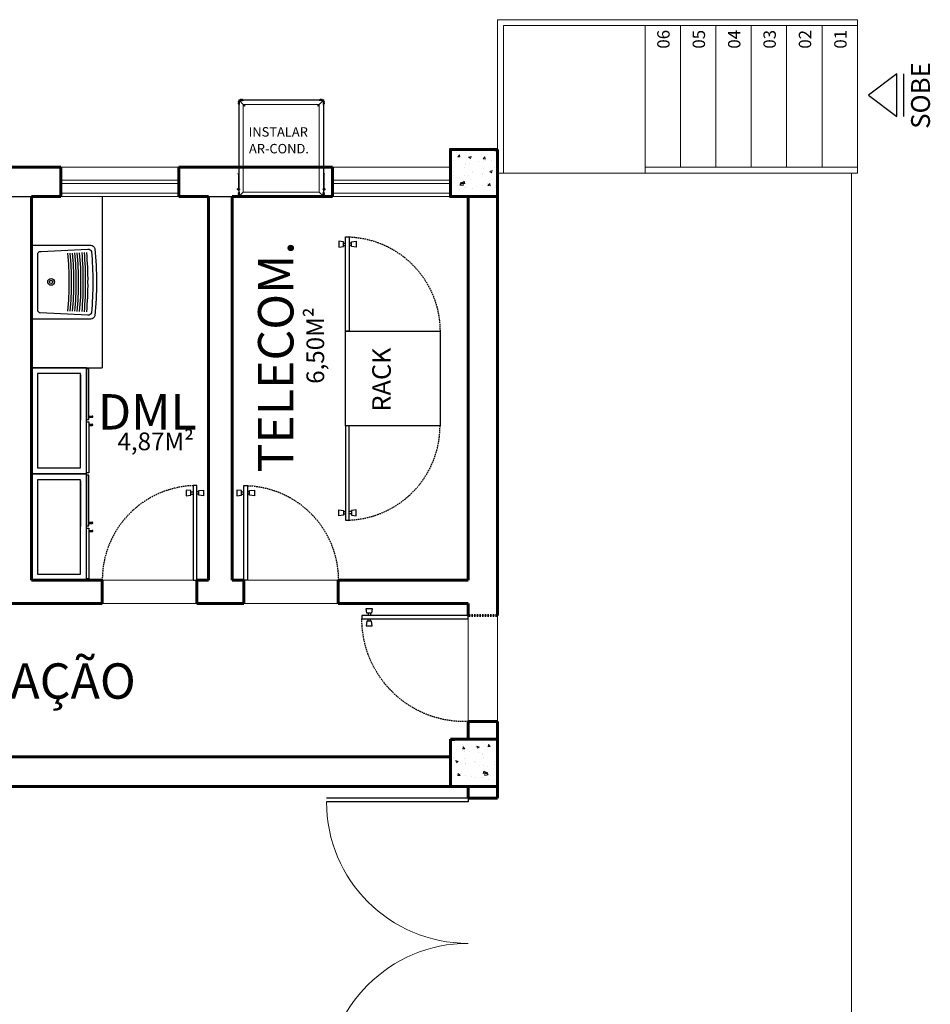
# Model space of a CAD drawing. Extents: x -78370 to 116491, y -69418 to 46671.
# Drawn here: x 87509 to 95226, y -2572 to 5774 of the extents above; entities that cross this region are included whole.
import ezdxf
from ezdxf.enums import TextEntityAlignment as Align

# ---------------------------------------------------------------- set-up
doc = ezdxf.new("R2010")
doc.units = 0
doc.header["$LTSCALE"] = 10
doc.header["$MEASUREMENT"] = 0
doc.linetypes.add('HIDDEN', pattern=[0.375, 0.25, -0.125])
doc.linetypes.add('OCULTA2', pattern=[0.1875, 0.125, -0.0625])
doc.layers.get('0').update_dxf_attribs({"linetype": 'CONTINUOUS'})
for name, color, linetype, lineweight in [('A CONSTRUIR', 2, 'CONTINUOUS', 9), ('ALVENARIAS', 7, 'CONTINUOUS', 60), ('ESQUADRIAS', 1, 'CONTINUOUS', 25), ('L01', 8, 'CONTINUOUS', 9), ('L02', 2, 'CONTINUOUS', 20), ('LAY-OUT', 1, 'CONTINUOUS', 20), ('SOLEIRAS', 15, 'CONTINUOUS', 13), ('TEXTOS', 30, 'CONTINUOUS', 25)]:
    doc.layers.add(name, color=color, linetype=linetype, lineweight=lineweight)
for name, color, linetype in [('EQUIPAMENTOS', 1, 'CONTINUOUS'), ('HACHURAS', 8, 'CONTINUOUS'), ('LAYOUT', 1, 'CONTINUOUS')]:
    doc.layers.add(name, color=color, linetype=linetype)
doc.styles.add('50-NORM', font='simplex.shx', dxfattribs={"height": 8})
doc.styles.add('Esc1-100_R120', font='arial.ttf', dxfattribs={"height": 30})
doc.styles.add('Esc1-100_R60', font='simplex.shx', dxfattribs={"height": 15})

# ---------------------------------------------------------------- blocks, each defined once
blk = doc.blocks.new('SETASOBE-NDB')
blk.add_line((-9, -15), (9, -15))
blk.add_lwpolyline([(9, -12), (0, 0), (-9, -12)], close=True)
at = {"color": 30, "style": '50-NORM'}
blk.add_text('SOBE', height=8, dxfattribs=at).set_placement((-0.14, -26.08), align=Align.CENTER)
blk = doc.blocks.new('Porta90')
for p, q in [((-1.89, 85.81), (-5.89, 86.31)), ((-5.89, 86.31), (-5.89, 81.31)), ((-1.89, 81.81), (-1.89, 85.81)), ((-1.89, 84.81), (0, 84.81)), ((4.89, 84.81), (3, 84.81)), ((4.89, 85.81), (8.89, 86.31)), ((4.89, 81.81), (4.89, 85.81)), ((8.89, 86.31), (8.89, 81.31)), ((-5.89, 81.31), (-1.89, 81.81)), ((-1.89, 82.81), (0, 82.81)), ((4.89, 82.81), (3, 82.81)), ((8.89, 81.31), (4.89, 81.81))]:
    blk.add_line(p, q)
blk.add_lwpolyline([(0, 0), (0, 90), (3, 90), (3, 0)], close=True)
at = {"color": 8, "linetype": 'OCULTA2'}
blk.add_arc((3, 2.95), 87.05, 358.05796, 90, dxfattribs=at)
blk = doc.blocks.new('Porta80H')
for p, q in [((-8.89, 76.31), (-8.89, 71.31)), ((-4.89, 75.81), (-8.89, 76.31)), ((-4.89, 71.81), (-4.89, 75.81)), ((1.89, 75.81), (5.89, 76.31)), ((1.89, 71.81), (1.89, 75.81)), ((5.89, 76.31), (5.89, 71.31)), ((-8.89, 71.31), (-4.89, 71.81)), ((-4.89, 74.81), (-3, 74.81)), ((-4.89, 72.81), (-3, 72.81)), ((1.89, 74.81), (0, 74.81)), ((1.89, 72.81), (0, 72.81)), ((5.89, 71.31), (1.89, 71.81))]:
    blk.add_line(p, q)
blk.add_lwpolyline([(0, 0), (0, 80), (-3, 80), (-3, 0)], close=True)
at = {"color": 8, "linetype": 'OCULTA2'}
blk.add_arc((0.06, 0), 80.06, 92.18938, 180, dxfattribs=at)
blk = doc.blocks.new('TanqueP1')
for points in [[(0.502, -0.315), (0, -0.315), (0, 0.315), (0.502, 0.315, -0.3292), (0.5359, 0.2846, -0.03066), (0.55, 0, -0.03066), (0.5359, -0.2846, -0.335655), (0.5011, -0.3151)], [(0.5188, -0.0004, -0.028276), (0.5072, -0.2594, -0.343904), (0.4785, -0.2799), (0.0736, -0.2609, -0.23853), (0.055, -0.2454), (0.055, 0.224, -0.582951), (0.0831, 0.2613), (0.4785, 0.2799, -0.343904), (0.5072, 0.2594, -0.028276), (0.5188, 0.0004)]]:
    blk.add_lwpolyline(points, format="xyb")
for radius in [0.0283, 0.0142]:
    blk.add_circle((0.1657, 0.0019), radius)
for centre, start, end in [((-1.8353, 0.0272), 359.33095, 5.59836), ((-1.8153, 0.0272), 359.33095, 5.62181), ((-1.9753, 0.0272), 359.33095, 5.43421), ((-1.9553, 0.0272), 359.33095, 5.45766), ((-1.9353, 0.0272), 359.33095, 5.48111), ((-1.9153, 0.0272), 359.33095, 5.50456), ((-1.8953, 0.0272), 359.33095, 5.52801), ((-1.8753, 0.0272), 359.33095, 5.55146), ((-1.8553, 0.0272), 359.33095, 5.57491), ((-1.9753, -0.0272), 354.56579, 0.66905), ((-1.9553, -0.0272), 354.54234, 0.66905), ((-1.9353, -0.0272), 354.51889, 0.66905), ((-1.9153, -0.0272), 354.49544, 0.66905), ((-1.8953, -0.0272), 354.47199, 0.66905), ((-1.8753, -0.0272), 354.44854, 0.66905), ((-1.8553, -0.0272), 354.42509, 0.66905), ((-1.8353, -0.0272), 354.40164, 0.66905), ((-1.8153, -0.0272), 354.37819, 0.66905)]:
    blk.add_arc(centre, 2.2942, start, end)
blk = doc.blocks.new('Armário Modular Madeira-Estante')
at = {"layer": 'LAYOUT'}
for p, q in [((-6, -41.5), (-44.5, -41.5)), ((-49, -48.5), (-49, -51.5)), ((-48, -48.5), (-48, -51.5)), ((-42, -48.5), (-42, -51.5)), ((-41, -48.5), (-41, -51.5))]:
    blk.add_line(p, q, dxfattribs=at)
for points in [[(-90, -46.5), (0, -46.5), (0, 0), (-90, 0)], [(-85, -41.5), (-5, -41.5), (-5, -5), (-85, -5)], [(-89, -46.5), (-46, -46.5), (-46, -48.5), (-89, -48.5)], [(-1, -46.5), (-44, -46.5), (-44, -48.5), (-1, -48.5)]]:
    blk.add_lwpolyline(points, close=True, dxfattribs=at)
for centre in [(-48.5, -51.5), (-41.5, -51.5)]:
    blk.add_arc(centre, 0.5, 180, 0, dxfattribs=at)

msp = doc.modelspace()

# ---------------------------------------------------------------- hatches: boundary and pattern name
at = {"layer": 'L02'}
h = msp.add_hatch(dxfattribs=at)
h.set_pattern_fill('AR-CONC', color=256, scale=30, style=0)
h.set_pattern_definition([(50, (6513.5, -91657.98), (215.17805, -18.82564), [22.5, -247.5]), (355, (6513.5, -91657.98), (-41.6254, 225.65764), [18, -198]), (100.4514, (6531.42, -91659.55), (173.5528, 206.83186), [19.12206, -210.34263]), (46.1842, (6513.5, -91597.98), (320.1723, -49.6557), [33.75, -371.25]), (96.6356, (6540.17, -91602.12), (280.3988, 292.23536), [28.6831, -315.5139]), (351.1842, (6513.5, -91597.98), (280.3986, 292.2356), [27, -297]), (21, (6543.5, -91612.98), (179.07212, -120.78567), [22.5, -247.5]), (326, (6543.5, -91612.98), (72.9946, 217.545), [18, -198]), (71.4514, (6558.41, -91623.04), (252.0668, 96.75915), [19.12206, -210.34263]), (37.5, (6513.49, -91657.98), (3.647957, 99.868156), [0, -195.6, 0, -201, 0, -198.75]), (7.5, (6513.49, -91657.98), (78.92086, 118.32351), [0, -114.6, 0, -191.1, 0, -75.75]), (327.5, (6446.59, -91657.98), (160.14673, -6.76646), [0, -75, 0, -234, 0, -310.5]), (317.5, (6416.59, -91657.98), (174.95585, 30.0315), [0, -97.5, 0, -155.4, 0, -220.5])])
h.paths.add_polyline_path([(91558.93, 4674.28), (91158.93, 4674.28), (91158.93, 4274.28), (91558.93, 4274.28)])
h = msp.add_hatch(dxfattribs=at)
h.set_pattern_fill('AR-CONC', color=256, scale=30, style=0)
h.set_pattern_definition([(130, (176204.36, -96657.98), (-215.17805, -18.82564), [22.5, -247.5]), (185, (176204.36, -96657.98), (41.6254, 225.65764), [18, -198]), (79.5486, (176186.43, -96659.55), (-173.5528, 206.83186), [19.12206, -210.34263]), (133.8158, (176204.36, -96597.98), (-320.1723, -49.6557), [33.75, -371.25]), (83.3644, (176177.68, -96602.12), (-280.3988, 292.23536), [28.6831, -315.5139]), (188.8158, (176204.36, -96597.98), (-280.3986, 292.2356), [27, -297]), (159, (176174.36, -96612.98), (-179.07212, -120.78567), [22.5, -247.5]), (214, (176174.36, -96612.98), (-72.9946, 217.545), [18, -198]), (108.5486, (176159.44, -96623.04), (-252.0668, 96.75915), [19.12206, -210.34263]), (142.5, (176204.36, -96657.98), (-3.647957, 99.868156), [0, -195.6, 0, -201, 0, -198.75]), (172.5, (176204.36, -96657.98), (-78.92086, 118.32351), [0, -114.6, 0, -191.1, 0, -75.75]), (212.5, (176271.26, -96657.98), (-160.14673, -6.76646), [0, -75, 0, -234, 0, -310.5]), (222.5, (176301.26, -96657.98), (-174.95585, 30.0315), [0, -97.5, 0, -155.4, 0, -220.5])])
h.paths.add_polyline_path([(91158.93, -325.72), (91558.93, -325.72), (91558.93, -725.72), (91158.93, -725.72)])

# ---------------------------------------------------------------- linework, layer by layer
at = {"layer": 'A CONSTRUIR'}
for p, q in [((91558.93, 5774.28), (94608.93, 5774.28)), ((91608.93, 5724.28), (94608.93, 5724.28)), ((92808.93, 4524.28), (94608.93, 4524.28))]:
    msp.add_line(p, q, dxfattribs=at)
at = {"layer": 'ALVENARIAS', "ltscale": 0.01}
for p, q in [((86558.93, 4524.28), (87858.93, 4524.28)), ((87858.93, 4524.28), (87858.93, 4274.28)), ((88858.93, 4524.28), (90158.93, 4524.28)), ((88858.93, 4524.28), (88858.93, 4274.28)), ((90158.93, 4524.28), (90158.93, 4274.28)), ((87608.93, 4274.28), (87608.93, 1024.28)), ((87858.93, 4274.28), (87608.93, 4274.28)), ((88858.93, 4274.28), (89108.93, 4274.28)), ((89108.93, 4274.28), (89108.93, 1024.28)), ((89308.93, 4274.28), (89308.93, 1024.28)), ((90158.93, 4274.28), (89308.93, 4274.28)), ((91308.93, 4274.28), (91308.93, 1024.28)), ((91558.93, 4274.28), (91558.93, 724.28)), ((88208.93, 1024.28), (87608.93, 1024.28)), ((88208.93, 824.28), (88208.93, 1024.28)), ((89108.93, 1024.28), (89008.93, 1024.28)), ((89008.93, 824.28), (89008.93, 1024.28)), ((89408.93, 1024.28), (89308.93, 1024.28)), ((89408.93, 824.28), (89408.93, 1024.28)), ((91308.93, 1024.28), (90208.93, 1024.28)), ((90208.93, 824.28), (90208.93, 1024.28)), ((88208.93, 824.28), (84808.93, 824.28)), ((89408.93, 824.28), (89008.93, 824.28)), ((91308.93, 824.28), (90208.93, 824.28)), ((91308.93, 824.28), (91308.93, 724.28)), ((91158.93, -475.72), (82658.93, -475.72)), ((91158.93, -725.72), (81608.93, -725.72))]:
    msp.add_line(p, q, dxfattribs=at)
at = {"layer": 'ALVENARIAS', "linetype": 'HIDDEN', "ltscale": 0.01}
msp.add_line((91308.93, 724.28), (91558.93, 724.28), dxfattribs=at)
at = {"layer": 'ALVENARIAS'}
for p, q in [((91308.93, -175.72), (91308.93, -325.72)), ((91308.93, -175.72), (91558.93, -175.72)), ((91558.93, -175.72), (91558.93, -325.72)), ((91308.93, -825.72), (91308.93, -725.72)), ((91558.93, -825.72), (91558.93, -725.72)), ((91308.93, -825.72), (91558.93, -825.72))]:
    msp.add_line(p, q, dxfattribs=at)
for points in [[(91558.93, 4674.28), (91158.93, 4674.28), (91158.93, 4274.28), (91558.93, 4274.28), (91558.93, 4674.28)], [(91158.93, -325.72), (91558.93, -325.72), (91558.93, -725.72), (91158.93, -725.72), (91158.93, -325.72)]]:
    msp.add_lwpolyline(points, dxfattribs=at)
at = {"layer": 'EQUIPAMENTOS'}
for p in [(88208.93, 4274.28), (87608.93, 2824.28)]:
    msp.add_line(p, (88208.93, 2824.28), dxfattribs=at)
at = {"layer": 'ESQUADRIAS'}
for p, q in [((91308.93, -825.72), (90108.93, -825.72)), ((91308.93, -825.72), (91308.93, -855.72)), ((91308.93, -855.72), (90108.93, -855.72))]:
    msp.add_line(p, q, dxfattribs=at)
at = {"layer": 'HACHURAS'}
for p, q in [((87408.93, 4274.28), (87608.93, 4274.28)), ((89108.93, 4274.28), (89308.93, 4274.28))]:
    msp.add_line(p, q, dxfattribs=at)
at = {"layer": 'L01'}
for p, q in [((89365.97, 5094.28), (89369.02, 5091.23)), ((89379.07, 5095.03), (89379.07, 5096.53)), ((89379.29, 5097.06), (89379.29, 5097.56)), ((89379.82, 5097.28), (89384.32, 5097.28)), ((89384.32, 5094.28), (89379.82, 5094.28)), ((89380.57, 5095.03), (89380.57, 5096.53)), ((89382.07, 5084.44), (89382.07, 5101.23)), ((89383.57, 5095.03), (89383.57, 5096.53)), ((89384.86, 5097.06), (89384.86, 5097.56)), ((89385.07, 5095.03), (89385.07, 5096.53)), ((89391.67, 5095.03), (89391.67, 5096.53)), ((89391.89, 5097.06), (89391.89, 5097.56)), ((89392.42, 5097.28), (89396.92, 5097.28)), ((89396.92, 5094.28), (89392.42, 5094.28)), ((89393.17, 5095.03), (89393.17, 5096.53)), ((89395.07, 5084.78), (89395.07, 5101.23)), ((89396.17, 5095.03), (89396.17, 5096.53)), ((89397.45, 5097.06), (89397.45, 5097.56)), ((89397.67, 5095.03), (89397.67, 5096.53)), ((90053.87, 5095.03), (90053.87, 5096.53)), ((90054.09, 5097.06), (90054.09, 5097.56)), ((90054.62, 5097.28), (90059.12, 5097.28)), ((90059.12, 5094.28), (90054.62, 5094.28)), ((90055.37, 5095.03), (90055.37, 5096.53)), ((90056.87, 5086.27), (90056.87, 5101.23)), ((90058.37, 5095.03), (90058.37, 5096.53)), ((90059.66, 5097.06), (90059.66, 5097.56)), ((90059.87, 5095.03), (90059.87, 5096.53)), ((90066.47, 5095.03), (90066.47, 5096.53)), ((90066.69, 5097.06), (90066.69, 5097.56)), ((90067.22, 5097.28), (90071.72, 5097.28)), ((90071.72, 5094.28), (90067.22, 5094.28)), ((90067.97, 5095.03), (90067.97, 5096.53)), ((90069.47, 5086.15), (90069.47, 5101.23)), ((90070.97, 5095.03), (90070.97, 5096.53)), ((90072.25, 5097.06), (90072.25, 5097.56)), ((90072.47, 5095.03), (90072.47, 5096.53)), ((90085.97, 5094.28), (90082.92, 5091.23)), ((89375.65, 5078.02), (89359.02, 5078.02)), ((89375.13, 5065.18), (89359.02, 5065.18)), ((89363.2, 5080.8), (89362.7, 5080.8)), ((89363.2, 5075.24), (89362.7, 5075.24)), ((89363.2, 5067.97), (89362.7, 5067.97)), ((89363.2, 5062.4), (89362.7, 5062.4)), ((89362.97, 5080.27), (89362.97, 5075.77)), ((89362.97, 5067.43), (89362.97, 5062.93)), ((89365.22, 5081.02), (89363.72, 5081.02)), ((89365.22, 5079.52), (89363.72, 5079.52)), ((89365.22, 5076.52), (89363.72, 5076.52)), ((89365.22, 5075.02), (89363.72, 5075.02)), ((89365.22, 5068.18), (89363.72, 5068.18)), ((89365.22, 5066.68), (89363.72, 5066.68)), ((89365.22, 5063.68), (89363.72, 5063.68)), ((89365.22, 5062.18), (89363.72, 5062.18)), ((89365.97, 5075.77), (89365.97, 5080.27)), ((89365.97, 5062.93), (89365.97, 5067.43)), ((90082.92, 5091.23), (89369.02, 5091.23)), ((89369.02, 5091.23), (89369.02, 4277.27)), ((89404.07, 5056.18), (89369.02, 5091.23)), ((89372.07, 5055.18), (89369.02, 5055.18)), ((89369.52, 5055.18), (89369.52, 4313.32)), ((89372.07, 5088.18), (89372.07, 5055.18)), ((89405.07, 5088.18), (89372.07, 5088.18)), ((90047.87, 5056.18), (89404.07, 5056.18)), ((89404.07, 5056.18), (89404.07, 4312.38)), ((89405.07, 5088.18), (89405.07, 5091.23)), ((90046.87, 5090.73), (89405.07, 5090.73)), ((89412.07, 5046.18), (89416.07, 5046.18)), ((89414.07, 5044.18), (89414.07, 5048.18)), ((90036.28, 5046.2), (90040.28, 5046.19)), ((90038.28, 5044.19), (90038.29, 5048.19)), ((90046.87, 5088.23), (90046.87, 5091.23)), ((90079.92, 5088.23), (90046.87, 5088.23)), ((90047.87, 5056.18), (90082.92, 5091.23)), ((90047.87, 4312.38), (90047.87, 5056.18)), ((90077.76, 5065.18), (90092.92, 5065.18)), ((90077.89, 5078.23), (90092.92, 5078.23)), ((90079.92, 5055.18), (90079.92, 5088.23)), ((90079.92, 5055.18), (90082.92, 5055.18)), ((90082.42, 4313.32), (90082.42, 5055.18)), ((90082.92, 4277.27), (90082.92, 5091.23)), ((90085.97, 5075.98), (90085.97, 5080.48)), ((90085.97, 5062.93), (90085.97, 5067.43)), ((90086.72, 5081.23), (90088.22, 5081.23)), ((90086.72, 5079.73), (90088.22, 5079.73)), ((90086.72, 5076.73), (90088.22, 5076.73)), ((90086.72, 5075.23), (90088.22, 5075.23)), ((90086.72, 5068.18), (90088.22, 5068.18)), ((90086.72, 5066.68), (90088.22, 5066.68)), ((90086.72, 5063.68), (90088.22, 5063.68)), ((90086.72, 5062.18), (90088.22, 5062.18)), ((90088.75, 5081.02), (90089.25, 5081.02)), ((90088.75, 5075.45), (90089.25, 5075.45)), ((90088.75, 5067.97), (90089.25, 5067.97)), ((90088.75, 5062.4), (90089.25, 5062.4)), ((90088.97, 5080.48), (90088.97, 5075.98)), ((90088.97, 5067.43), (90088.97, 5062.93)), ((89372.28, 4466.56), (89356.17, 4466.56)), ((89363.02, 4466.56), (89363.02, 4325.08)), ((90081.1, 4466.56), (90096.27, 4466.56)), ((90089.02, 4466.56), (90089.02, 4325.08)), ((87858.93, 4414.28), (88858.93, 4414.28)), ((87858.93, 4384.28), (88858.93, 4384.28)), ((89358.39, 4341.82), (89357.56, 4341.82)), ((89358.02, 4333.43), (89358.02, 4340.93)), ((89361.77, 4342.18), (89359.27, 4342.18)), ((89363.02, 4340.93), (89363.02, 4333.43)), ((90089.02, 4340.93), (90089.02, 4333.43)), ((90090.27, 4342.18), (90092.77, 4342.18)), ((90093.66, 4341.82), (90094.49, 4341.82)), ((90094.02, 4333.43), (90094.02, 4340.93)), ((90158.93, 4414.28), (91158.93, 4414.28)), ((90158.93, 4384.28), (91158.93, 4384.28)), ((87858.93, 4304.28), (88858.93, 4304.28)), ((89377.97, 4337.18), (89348.62, 4337.18)), ((89358.39, 4332.55), (89357.56, 4332.55)), ((89375.37, 4303.32), (89359.02, 4303.32)), ((89375.37, 4290.32), (89359.02, 4290.32)), ((89361.77, 4339.68), (89359.27, 4339.68)), ((89361.77, 4334.68), (89359.27, 4334.68)), ((89361.77, 4332.18), (89359.27, 4332.18)), ((89363.2, 4305.93), (89362.7, 4305.93)), ((89363.2, 4300.37), (89362.7, 4300.37)), ((89363.2, 4293.1), (89362.7, 4293.1)), ((89363.2, 4287.54), (89362.7, 4287.54)), ((89362.97, 4305.4), (89362.97, 4300.9)), ((89362.97, 4292.57), (89362.97, 4288.07)), ((89365.97, 4325.08), (89363.02, 4325.08)), ((89365.22, 4306.15), (89363.72, 4306.15)), ((89365.22, 4304.65), (89363.72, 4304.65)), ((89365.22, 4301.65), (89363.72, 4301.65)), ((89365.22, 4300.15), (89363.72, 4300.15)), ((89365.22, 4293.32), (89363.72, 4293.32)), ((89365.22, 4291.82), (89363.72, 4291.82)), ((89365.22, 4288.82), (89363.72, 4288.82)), ((89365.22, 4287.32), (89363.72, 4287.32)), ((89365.97, 4300.9), (89365.97, 4305.4)), ((89365.97, 4288.07), (89365.97, 4292.57)), ((89365.97, 4274.28), (89369.02, 4277.27)), ((89371.97, 4313.32), (89369.02, 4313.32)), ((89404.07, 4312.38), (89369.02, 4277.27)), ((89369.02, 4277.27), (90082.92, 4277.27)), ((89371.97, 4280.22), (89371.97, 4313.32)), ((89371.97, 4280.22), (89405.07, 4280.22)), ((89378.97, 4273.53), (89378.97, 4272.03)), ((89379.19, 4271.5), (89379.19, 4271.01)), ((89379.72, 4274.28), (89384.22, 4274.28)), ((89384.22, 4271.28), (89379.72, 4271.28)), ((89380.47, 4273.53), (89380.47, 4272.03)), ((89381.97, 4283.4), (89381.97, 4267.05)), ((89383.47, 4273.53), (89383.47, 4272.03)), ((89384.76, 4271.5), (89384.76, 4271.01)), ((89384.97, 4273.53), (89384.97, 4272.03)), ((89392.07, 4273.53), (89392.07, 4272.03)), ((89392.29, 4271.5), (89392.29, 4271.01)), ((89392.82, 4274.28), (89397.32, 4274.28)), ((89397.32, 4271.28), (89392.82, 4271.28)), ((89393.57, 4273.53), (89393.57, 4272.03)), ((89395.07, 4283.62), (89395.07, 4267.27)), ((89396.57, 4273.53), (89396.57, 4272.03)), ((89397.86, 4271.5), (89397.86, 4271.01)), ((89398.07, 4273.53), (89398.07, 4272.03)), ((89404.07, 4312.38), (90047.87, 4312.38)), ((89405.07, 4280.22), (89405.07, 4277.27)), ((89405.07, 4277.77), (90046.87, 4277.77)), ((90046.87, 4280.32), (90079.87, 4280.32)), ((90046.87, 4280.32), (90046.87, 4277.27)), ((90047.87, 4312.38), (90082.92, 4277.27)), ((90053.87, 4273.53), (90053.87, 4272.03)), ((90054.09, 4271.5), (90054.09, 4271.01)), ((90054.62, 4274.28), (90059.12, 4274.28)), ((90059.12, 4271.28), (90054.62, 4271.28)), ((90055.37, 4273.53), (90055.37, 4272.03)), ((90056.87, 4284.47), (90056.87, 4267.27)), ((90058.37, 4273.53), (90058.37, 4272.03)), ((90059.66, 4271.5), (90059.66, 4271.01)), ((90059.87, 4273.53), (90059.87, 4272.03)), ((90066.55, 4273.53), (90066.55, 4272.03)), ((90066.77, 4271.5), (90066.77, 4271.01)), ((90067.3, 4274.28), (90071.8, 4274.28)), ((90071.8, 4271.28), (90067.3, 4271.28)), ((90068.05, 4273.53), (90068.05, 4272.03)), ((90069.55, 4284.61), (90069.55, 4267.27)), ((90071.05, 4273.53), (90071.05, 4272.03)), ((90072.33, 4271.5), (90072.33, 4271.01)), ((90072.55, 4273.53), (90072.55, 4272.03)), ((90073.97, 4337.18), (90098.32, 4337.18)), ((90075.74, 4290.32), (90092.92, 4290.32)), ((90076.29, 4303.32), (90092.92, 4303.32)), ((90079.87, 4280.32), (90079.87, 4313.32)), ((90079.87, 4313.32), (90082.92, 4313.32)), ((90085.97, 4274.28), (90082.92, 4277.27)), ((90085.97, 4325.08), (90089.02, 4325.08)), ((90085.97, 4301.07), (90085.97, 4305.57)), ((90085.97, 4288.07), (90085.97, 4292.57)), ((90086.72, 4306.32), (90088.22, 4306.32)), ((90086.72, 4304.82), (90088.22, 4304.82)), ((90086.72, 4301.82), (90088.22, 4301.82)), ((90086.72, 4300.32), (90088.22, 4300.32)), ((90086.72, 4293.32), (90088.22, 4293.32)), ((90086.72, 4291.82), (90088.22, 4291.82)), ((90086.72, 4288.82), (90088.22, 4288.82)), ((90086.72, 4287.32), (90088.22, 4287.32)), ((90088.75, 4306.1), (90089.25, 4306.1)), ((90088.75, 4300.54), (90089.25, 4300.54)), ((90088.75, 4293.1), (90089.25, 4293.1)), ((90088.75, 4287.54), (90089.25, 4287.54)), ((90088.97, 4305.57), (90088.97, 4301.07)), ((90088.97, 4292.57), (90088.97, 4288.07)), ((90090.27, 4339.68), (90092.77, 4339.68)), ((90090.27, 4334.68), (90092.77, 4334.68)), ((90090.27, 4332.18), (90092.77, 4332.18)), ((90093.66, 4332.55), (90094.49, 4332.55)), ((90158.93, 4304.28), (91158.93, 4304.28))]:
    msp.add_line(p, q, dxfattribs=at)
at = {"layer": 'L01', "linetype": 'HIDDEN'}
for p, q in [((91483.93, -371.6), (91483.93, -388.64)), ((91233.93, -624.19), (91233.93, -632.52))]:
    msp.add_line(p, q, dxfattribs=at)
at = {"layer": 'L01'}
msp.add_lwpolyline([(89365.97, 4274.28), (90085.97, 4274.28), (90085.97, 5094.28), (89365.97, 5094.28)], close=True, dxfattribs=at)
for centre in [(89414.07, 5046.18), (90038.28, 5046.19)]:
    msp.add_circle(centre, 4, dxfattribs=at)
for centre, radius, start, end in [((89379.82, 5096.53), 0.75, 0, 180), ((89379.82, 5095.03), 0.75, 180, 0), ((89382.07, 5097.56), 2.78, 0, 180), ((89382.07, 5095.41), 1.87, 36.869898, 143.130102), ((89382.07, 5096.16), 1.87, 216.869898, 323.130102), ((89384.32, 5096.53), 0.75, 0, 180), ((89384.32, 5095.03), 0.75, 180, 0), ((89392.42, 5096.53), 0.75, 0, 180), ((89392.42, 5095.03), 0.75, 180, 0), ((89394.67, 5097.56), 2.78, 0, 180), ((89394.67, 5095.41), 1.87, 36.869898, 143.130102), ((89394.67, 5096.16), 1.87, 216.869898, 323.130102), ((89396.92, 5096.53), 0.75, 0, 180), ((89396.92, 5095.03), 0.75, 180, 0), ((90054.62, 5096.53), 0.75, 0, 180), ((90054.62, 5095.03), 0.75, 180, 0), ((90056.87, 5097.56), 2.78, 0, 180), ((90056.87, 5095.41), 1.87, 36.869898, 143.130102), ((90056.87, 5096.16), 1.87, 216.869898, 323.130102), ((90059.12, 5096.53), 0.75, 0, 180), ((90059.12, 5095.03), 0.75, 180, 0), ((90067.22, 5096.53), 0.75, 0, 180), ((90067.22, 5095.03), 0.75, 180, 0), ((90069.47, 5097.56), 2.78, 0, 180), ((90069.47, 5095.41), 1.87, 36.869898, 143.130102), ((90069.47, 5096.16), 1.87, 216.869898, 323.130102), ((90071.72, 5096.53), 0.75, 0, 180), ((90071.72, 5095.03), 0.75, 180, 0), ((89362.7, 5078.02), 2.78, 90, 270), ((89362.7, 5065.18), 2.78, 90, 270), ((89363.72, 5080.27), 0.75, 90, 270), ((89364.85, 5078.02), 1.87, 126.869898, 233.130102), ((89363.72, 5075.77), 0.75, 90, 270), ((89363.72, 5067.43), 0.75, 90, 270), ((89364.85, 5065.18), 1.87, 126.869898, 233.130102), ((89363.72, 5062.93), 0.75, 90, 270), ((89365.22, 5080.27), 0.75, 270, 90), ((89364.1, 5078.02), 1.87, 306.869898, 53.130102), ((89365.22, 5075.77), 0.75, 270, 90), ((89365.22, 5067.43), 0.75, 270, 90), ((89364.1, 5065.18), 1.87, 306.869898, 53.130102), ((89365.22, 5062.93), 0.75, 270, 90), ((90086.72, 5080.48), 0.75, 90, 270), ((90087.85, 5078.23), 1.87, 126.869898, 233.130102), ((90086.72, 5075.98), 0.75, 90, 270), ((90086.72, 5067.43), 0.75, 90, 270), ((90087.85, 5065.18), 1.87, 126.869898, 233.130102), ((90086.72, 5062.93), 0.75, 90, 270), ((90088.22, 5080.48), 0.75, 270, 90), ((90087.1, 5078.23), 1.87, 306.869898, 53.130102), ((90088.22, 5075.98), 0.75, 270, 90), ((90088.22, 5067.43), 0.75, 270, 90), ((90087.1, 5065.18), 1.87, 306.869898, 53.130102), ((90088.22, 5062.93), 0.75, 270, 90), ((90089.25, 5078.23), 2.78, 270, 90), ((90089.25, 5065.18), 2.78, 270, 90), ((89357.56, 4337.18), 4.64, 90, 270), ((89359.27, 4340.93), 1.25, 90, 270), ((89361.77, 4340.93), 1.25, 270, 90), ((90090.27, 4340.93), 1.25, 90, 270), ((90092.77, 4340.93), 1.25, 270, 90), ((90094.49, 4337.18), 4.64, 270, 90), ((89361.15, 4337.18), 3.12, 126.869898, 233.130102), ((89359.27, 4333.43), 1.25, 90, 270), ((89362.7, 4303.15), 2.78, 90, 270), ((89362.7, 4290.32), 2.78, 90, 270), ((89359.9, 4337.18), 3.12, 306.869898, 53.130102), ((89361.77, 4333.43), 1.25, 270, 90), ((89363.72, 4305.4), 0.75, 90, 270), ((89364.85, 4303.15), 1.87, 126.869898, 233.130102), ((89363.72, 4300.9), 0.75, 90, 270), ((89363.72, 4292.57), 0.75, 90, 270), ((89364.85, 4290.32), 1.87, 126.869898, 233.130102), ((89363.72, 4288.07), 0.75, 90, 270), ((89365.22, 4305.4), 0.75, 270, 90), ((89364.1, 4303.15), 1.87, 306.869898, 53.130102), ((89365.22, 4300.9), 0.75, 270, 90), ((89365.22, 4292.57), 0.75, 270, 90), ((89364.1, 4290.32), 1.87, 306.869898, 53.130102), ((89365.22, 4288.07), 0.75, 270, 90), ((89379.72, 4273.53), 0.75, 0, 180), ((89379.72, 4272.03), 0.75, 180, 0), ((89381.97, 4271.01), 2.78, 180, 0), ((89381.97, 4272.41), 1.87, 36.869898, 143.130102), ((89381.97, 4273.16), 1.87, 216.869898, 323.130102), ((89384.22, 4273.53), 0.75, 0, 180), ((89384.22, 4272.03), 0.75, 180, 0), ((89392.82, 4273.53), 0.75, 0, 180), ((89392.82, 4272.03), 0.75, 180, 0), ((89395.07, 4271.01), 2.78, 180, 0), ((89395.07, 4272.41), 1.87, 36.869898, 143.130102), ((89395.07, 4273.16), 1.87, 216.869898, 323.130102), ((89397.32, 4273.53), 0.75, 0, 180), ((89397.32, 4272.03), 0.75, 180, 0), ((90054.62, 4273.53), 0.75, 0, 180), ((90054.62, 4272.03), 0.75, 180, 0), ((90056.87, 4271.01), 2.78, 180, 0), ((90056.87, 4272.41), 1.87, 36.869898, 143.130102), ((90056.87, 4273.16), 1.87, 216.869898, 323.130102), ((90059.12, 4273.53), 0.75, 0, 180), ((90059.12, 4272.03), 0.75, 180, 0), ((90067.3, 4273.53), 0.75, 0, 180), ((90067.3, 4272.03), 0.75, 180, 0), ((90069.55, 4271.01), 2.78, 180, 0), ((90069.55, 4272.41), 1.87, 36.869898, 143.130102), ((90069.55, 4273.16), 1.87, 216.869898, 323.130102), ((90071.8, 4273.53), 0.75, 0, 180), ((90071.8, 4272.03), 0.75, 180, 0), ((90086.72, 4305.57), 0.75, 90, 270), ((90087.85, 4303.32), 1.87, 126.869898, 233.130102), ((90086.72, 4301.07), 0.75, 90, 270), ((90086.72, 4292.57), 0.75, 90, 270), ((90087.85, 4290.32), 1.87, 126.869898, 233.130102), ((90086.72, 4288.07), 0.75, 90, 270), ((90088.22, 4305.57), 0.75, 270, 90), ((90087.1, 4303.32), 1.87, 306.869898, 53.130102), ((90088.22, 4301.07), 0.75, 270, 90), ((90088.22, 4292.57), 0.75, 270, 90), ((90087.1, 4290.32), 1.87, 306.869898, 53.130102), ((90088.22, 4288.07), 0.75, 270, 90), ((90092.15, 4337.18), 3.12, 126.869898, 233.130102), ((90090.27, 4333.43), 1.25, 90, 270), ((90089.25, 4303.32), 2.78, 270, 90), ((90089.25, 4290.32), 2.78, 270, 90), ((90090.9, 4337.18), 3.12, 306.869898, 53.130102), ((90092.77, 4333.43), 1.25, 270, 90), ((91308.93, -855.72), 1200, 180, 270), ((91308.93, -3255.72), 1200, 90, 180)]:
    msp.add_arc(centre, radius, start, end, dxfattribs=at)
at = {"layer": 'L02'}
for p, q in [((91558.93, 5774.28), (91558.93, 4474.28)), ((94608.93, 5774.28), (94608.93, 4474.28)), ((91608.93, 5724.28), (91608.93, 4474.28)), ((92808.93, 5724.28), (92808.93, 4474.28)), ((93108.93, 5724.28), (93108.93, 4524.28)), ((93408.93, 5724.28), (93408.93, 4524.28)), ((93708.93, 5724.28), (93708.93, 4524.28)), ((94008.93, 5724.28), (94008.93, 4524.28)), ((94308.93, 5724.28), (94308.93, 4524.28)), ((92808.93, 4474.28), (91558.93, 4474.28)), ((92808.93, 4474.28), (94558.93, 4474.28)), ((92808.93, 4474.28), (94608.93, 4474.28)), ((94558.93, 4474.28), (94558.93, -59925.72))]:
    msp.add_line(p, q, dxfattribs=at)
at = {"layer": 'L02', "ltscale": 0.01}
for p, q in [((87858.93, 4524.28), (88858.93, 4524.28)), ((90158.93, 4524.28), (91158.93, 4524.28)), ((87858.93, 4274.28), (88858.93, 4274.28)), ((90158.93, 4274.28), (91158.93, 4274.28))]:
    msp.add_line(p, q, dxfattribs=at)
at = {"layer": 'LAYOUT'}
msp.add_lwpolyline([(90271.19, 2332.6), (90271.19, 3132.6), (91071.19, 3132.6), (91071.19, 2332.6)], close=True, dxfattribs=at)
at = {"layer": 'SOLEIRAS'}
for p, q in [((88208.93, 1024.28), (89009.51, 1024.28)), ((89408.93, 1024.28), (90208.93, 1024.28)), ((88208.93, 824.28), (89008.93, 824.28)), ((89408.93, 824.28), (90208.93, 824.28)), ((91308.93, -175.72), (91308.93, 724.28)), ((91558.93, -175.72), (91558.93, 724.28))]:
    msp.add_line(p, q, dxfattribs=at)

# ---------------------------------------------------------------- block references
at = {"layer": 'EQUIPAMENTOS', "xscale": 1000, "yscale": 1000, "zscale": 1000}
msp.add_blockref('TanqueP1', (87608.93, 3549.28), dxfattribs=at)
at = {"layer": 'ESQUADRIAS', "yscale": 10, "zscale": 10}
for p, xscale in [((89008.93, 1024.28), 10), ((89408.93, 1024.28), -10)]:
    msp.add_blockref('Porta80H', p, dxfattribs=dict(at, xscale=xscale))
at = {"layer": 'ESQUADRIAS', "xscale": -10, "yscale": 10, "zscale": 10, "rotation": 90}
msp.add_blockref('Porta90', (91308.93, 724.28), dxfattribs=at)
at = {"layer": 'LAY-OUT', "xscale": 10, "yscale": 10, "zscale": 10, "rotation": 90}
for p in [(87608.93, 2824.28), (87608.93, 1924.28)]:
    msp.add_blockref('Armário Modular Madeira-Estante', p, dxfattribs=at)
at = {"layer": 'LAYOUT', "xscale": -10, "yscale": 10, "zscale": 10}
msp.add_blockref('Porta80H', (90271.19, 3132.6), dxfattribs=at)
at = {"layer": 'LAYOUT', "xscale": 10, "yscale": 10, "zscale": 10, "rotation": 180}
msp.add_blockref('Porta80H', (90271.19, 2332.6), dxfattribs=at)
at = {"layer": 'TEXTOS', "xscale": 20, "yscale": 20, "zscale": 20, "rotation": 90}
msp.add_blockref('SETASOBE-NDB', (94701.78, 5134.2), dxfattribs=at)

# ---------------------------------------------------------------- texts
at = {"layer": 'TEXTOS', "style": '50-NORM'}
for s, p in [('INSTALAR', (89448.5, 4783.17)), ('AR-COND.', (89451.73, 4641.07))]:
    msp.add_text(s, height=80, dxfattribs=at).set_placement(p)
at = {"layer": 'TEXTOS', "color": 30, "char_height": 105, "attachment_point": 5, "rotation": 90, "style": 'Esc1-100_R60'}
for s, insert in [('\\A1;06', (92964.61, 5608.12)), ('\\A1;05', (93264.61, 5608.12)), ('\\A1;04', (93564.61, 5608.12)), ('\\A1;03', (93864.61, 5608.12)), ('\\A1;02', (94164.61, 5608.12)), ('\\A1;01', (94464.61, 5608.12))]:
    msp.add_mtext(s, dxfattribs=dict(at, insert=insert))
at = {"layer": 'TEXTOS', "rotation": 90}
for s, insert, char_height, width, attachment_point, style in [('TELECOM.', (89528.95, 1935.38), 300, 14698.509, 1, 'Esc1-100_R120'), ('6,50M²', (89939.24, 3011.45), 150, 9307.8, 2, 'Esc1-100_R60'), ('RACK', (90703.28, 2723.92), 157.5, 3153.9072, 8, 'Esc1-100_R60')]:
    msp.add_mtext(s, dxfattribs=dict(at, insert=insert, char_height=char_height, width=width, attachment_point=attachment_point, style=style))
at = {"layer": 'TEXTOS'}
for s, insert, char_height, width, attachment_point, style in [('DML', (88172.08, 2599.85), 300, 14698.509, 1, 'Esc1-100_R120'), ('4,87M²', (88661.96, 2274.63), 150, 9307.8, 2, 'Esc1-100_R60'), ('CIRCULAÇÃO', (86010.7, 318.01), 300, 14698.509, 1, 'Esc1-100_R120')]:
    msp.add_mtext(s, dxfattribs=dict(at, insert=insert, char_height=char_height, width=width, attachment_point=attachment_point, style=style))

doc.saveas('drawing.dxf')
